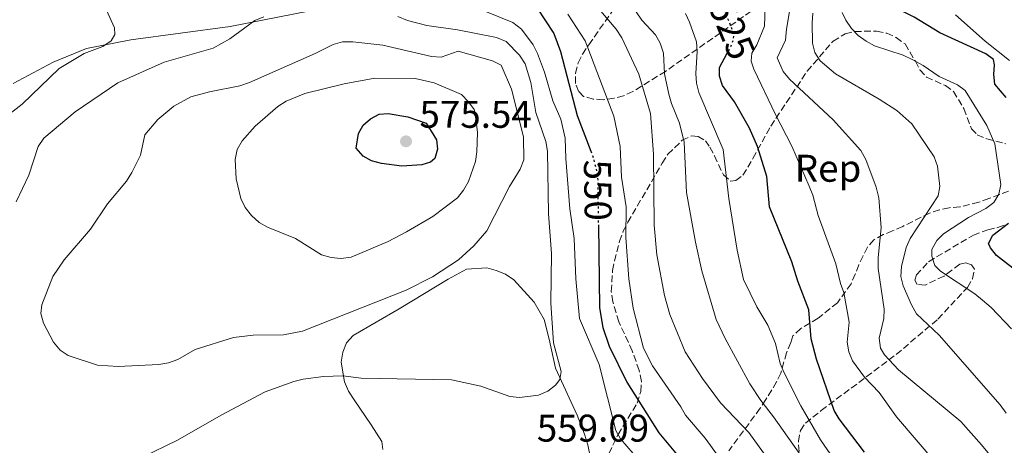
# Model space of a CAD drawing. Units: metres. Extents: x 570113 to 573557, y 4710280 to 4712628.
# Drawn here: x 572701 to 572956, y 4710657 to 4710768 of the extents above; entities that cross this region are included whole.
import ezdxf
from ezdxf.enums import TextEntityAlignment as Align

# ---------------------------------------------------------------- set-up
doc = ezdxf.new("R2010")
doc.units = ezdxf.units.M
doc.header["$MEASUREMENT"] = 0
doc.linetypes.add('DGN Style 3', pattern=[2.435891, 1.739922, -0.695969])
doc.linetypes.add('DGN Style 5', pattern=[1.217945, 0.521977, -0.695969])
for name, color, linetype, lineweight in [('Barranco lineal', 142, 'DGN Style 3', 13), ('Cota de curva de nivel directora', 7, 'Continuous', 0), ('Cota de punto acotado terreno', 7, 'Continuous', 0), ('Curva de nivel directora', 30, 'Continuous', 30), ('Curva de nivel directora no vista', 30, 'DGN Style 5', 30), ('Curva de nivel intermedia', 30, 'Continuous', 0), ('Etiqueta de zona arbolada', 92, 'Continuous', 0), ('Línea de cambio de uso (parcela vista)', 92, 'Continuous', 0), ('Punto acotado terreno (símbolo)', 7, 'Continuous', 0), ('Zona arbolada', 92, 'DGN Style 3', 0)]:
    doc.layers.add(name, color=color, linetype=linetype, lineweight=lineweight)
doc.styles.add('Style-Arial', font='arial.ttf')

# ---------------------------------------------------------------- blocks, each defined once
blk = doc.blocks.new('5PATER')
at = {"layer": 'Barranco lineal', "linetype": 'Continuous', "lineweight": 0}
h = blk.add_hatch(color=51, dxfattribs=at)
edge = h.paths.add_edge_path()
edge.add_ellipse((0, 0), major_axis=(-0.11, -0.111), ratio=0.999422, start_angle=0, end_angle=360)

msp = doc.modelspace()

# ---------------------------------------------------------------- linework, layer by layer
at = {"layer": 'Curva de nivel directora', "color": 30, "linetype": 'Continuous', "lineweight": 30, "flags": 128}
for points, elevation in [([(572956.58, 4710747.5), (572953.68, 4710750.97), (572953.35, 4710753.45), (572953.57, 4710755.99), (572953.26, 4710757.34), (572951.27, 4710758.86), (572939.36, 4710764.28), (572932.72, 4710768.34), (572925.55, 4710771.86), (572923.92, 4710773.21), (572923.11, 4710775.02), (572923.16, 4710777.82), (572923.94, 4710780.23), (572929.24, 4710789.07), (572929.72, 4710791.58), (572929.64, 4710794.08), (572928.94, 4710795.94), (572926.99, 4710797.79), (572924.49, 4710799.83)], 500), ([(572790.49, 4710797.8), (572791.44, 4710795.48), (572794.26, 4710790.83), (572797.64, 4710786.88), (572801.45, 4710783.48), (572805.67, 4710780.38), (572807.85, 4710779.15), (572812.72, 4710777.22), (572825.58, 4710775.54), (572828.25, 4710774.94), (572830.72, 4710773.97), (572832.8, 4710772.59), (572834.8, 4710770.69), (572839.13, 4710764.14), (572840.93, 4710759.4), (572845.26, 4710742.8), (572848.77, 4710733.6)], 550), ([(572919.8, 4710655.42), (572913.21, 4710664.06), (572911.97, 4710666.24), (572907.32, 4710679.6), (572905.93, 4710684.82), (572905.39, 4710692.42), (572902.51, 4710699.78), (572900.98, 4710704.86), (572895.13, 4710719.15), (572894.42, 4710727.01), (572892.08, 4710734.74), (572889.92, 4710739.5), (572886.07, 4710746.41), (572882.94, 4710750.65), (572882.18, 4710753.03), (572882.17, 4710755.25), (572884.2, 4710758.97)], 525), ([(572799.7, 4710729.69), (572794.45, 4710730.37), (572791.83, 4710731.07), (572789.63, 4710732.24), (572787.88, 4710734.31), (572788.47, 4710738.14), (572789.67, 4710740.33), (572791.57, 4710741.92), (572793.83, 4710743.14), (572796.2, 4710743.38), (572801.24, 4710742.48), (572806.05, 4710740.82), (572807.34, 4710738.73), (572808.7, 4710736.55), (572808.94, 4710734.06), (572808.27, 4710731.7), (572807.12, 4710730.74), (572804.9, 4710730), (572799.7, 4710729.69)], 575), ([(572850.72, 4710714.43), (572851.04, 4710692.92), (572851.86, 4710687.76), (572853.53, 4710682.96), (572858.08, 4710673.58), (572866.43, 4710660.45), (572873.35, 4710652.19)], 550), ([(572960.69, 4710701.35), (572954.04, 4710706.49), (572952.55, 4710708.5), (572952.04, 4710709.6), (572953.13, 4710711.77), (572957.16, 4710714.89)], 500)]:
    msp.add_lwpolyline(points, dxfattribs=dict(at, elevation=elevation))
at = {"layer": 'Curva de nivel directora no vista', "color": 30, "linetype": 'DGN Style 5', "lineweight": 30, "flags": 128}
for points, elevation in [([(572881.03, 4710774.51), (572882.9, 4710771.3), (572885.87, 4710764.1), (572885.65, 4710762.18), (572884.69, 4710759.87), (572884.2, 4710758.97)], 525), ([(572848.77, 4710733.6), (572849.23, 4710732.4), (572850.53, 4710727.38), (572850.72, 4710714.43)], 550)]:
    msp.add_lwpolyline(points, dxfattribs=dict(at, elevation=elevation))
at = {"layer": 'Curva de nivel intermedia', "color": 30, "linetype": 'Continuous', "lineweight": 0, "flags": 128}
for points, elevation in [([(572895.87, 4710652.12), (572889.75, 4710660.51), (572882.45, 4710668.28), (572877.74, 4710674.52), (572873.3, 4710681.46), (572869.31, 4710691.21), (572867.87, 4710696.09), (572865.87, 4710706.64), (572865.23, 4710714.34), (572865.01, 4710732.78), (572864.29, 4710743.33), (572861.26, 4710753.58), (572856.82, 4710762.96), (572855.35, 4710765.23), (572848.38, 4710773.54)], 540), ([(572894.09, 4710773.44), (572893.87, 4710766.04), (572891.88, 4710761.15), (572890.59, 4710759), (572890.35, 4710756.93), (572891.05, 4710754.85), (572896.7, 4710743.07), (572900.91, 4710734.89)], 520), ([(572694.82, 4710740.88), (572701.15, 4710745.81), (572710.73, 4710755.05), (572717.23, 4710758.95), (572722.11, 4710760.72), (572724.28, 4710762.17), (572725.18, 4710763.83), (572725.08, 4710765.58), (572723.02, 4710770.21)], 555), ([(572903.76, 4710653.98), (572896.22, 4710664.62), (572892.88, 4710668.83), (572890.07, 4710673.21), (572883.66, 4710684.95), (572881.34, 4710689.9), (572877.59, 4710702.51), (572875.92, 4710709.94), (572873.63, 4710722.84), (572873.03, 4710735.87), (572871.79, 4710740.81), (572869.69, 4710745.96), (572869.04, 4710748.38), (572867.87, 4710753.67), (572867.67, 4710759), (572866.74, 4710761.56), (572865.55, 4710763.76), (572862.03, 4710767.6), (572859.08, 4710771.92)], 535), ([(572900.4, 4710770.3), (572899.53, 4710765.21)], 515), ([(572699.58, 4710720.39), (572702.88, 4710727.3), (572705.26, 4710734.8), (572706.77, 4710736.92), (572714.88, 4710743.78), (572726.02, 4710751.3), (572737.99, 4710756.66), (572750.69, 4710760.32), (572755.08, 4710762.72), (572761.59, 4710767.47), (572763.92, 4710768.45)], 560), ([(572798.69, 4710768.51), (572801.17, 4710767.47), (572806.22, 4710766.17), (572814.14, 4710765.03), (572824.29, 4710763.06), (572826.75, 4710762.02), (572830.27, 4710758.47), (572831.7, 4710756.24), (572833.16, 4710751.37), (572834.46, 4710743.61), (572837.07, 4710736.08), (572837.49, 4710733.61), (572837.76, 4710717.32), (572838.53, 4710707.03), (572838.42, 4710694.12), (572839.07, 4710683.81), (572841.07, 4710676.4), (572840.73, 4710674.28), (572839.59, 4710672.8), (572837.61, 4710671.24), (572835.19, 4710670.2), (572830.24, 4710669.61), (572827.73, 4710669.91), (572820.21, 4710672.56), (572812.56, 4710674.23), (572789.12, 4710674.62), (572784.38, 4710675.24), (572779.34, 4710675.06), (572774.13, 4710674.38), (572771.7, 4710673.8), (572764.24, 4710671.09), (572752.77, 4710665.07), (572741.45, 4710658.53), (572732.22, 4710654.01)], 560), ([(572821.26, 4710769.9), (572828.51, 4710767), (572830.78, 4710765.21), (572833.77, 4710761.13), (572834.96, 4710758.93), (572836.77, 4710754.04), (572838.94, 4710746.59), (572840.99, 4710741.87), (572842.08, 4710736.95), (572842.25, 4710731.67), (572843.33, 4710718.58), (572844.41, 4710710.86), (572844.86, 4710700.41), (572845.86, 4710690.14), (572850.92, 4710678.18), (572855.24, 4710661.05), (572856.49, 4710658.89), (572859.78, 4710655.09)], 555), ([(572881.62, 4710654.69), (572878.43, 4710659.07), (572873.38, 4710665.01), (572872.15, 4710667.19), (572864.76, 4710677.83), (572862.41, 4710682.39), (572859.75, 4710692.82), (572858.64, 4710700.46), (572857.86, 4710711.19), (572857.97, 4710719.08), (572856.75, 4710726.81), (572856.36, 4710734.8), (572854.72, 4710742.67), (572847.27, 4710762.24), (572842.8, 4710769.1)], 545), ([(572923.16, 4710637.22), (572908.41, 4710658.65), (572903.31, 4710667.48), (572898.95, 4710676.06), (572897.94, 4710678.41), (572896.68, 4710683.65), (572894.75, 4710688.41), (572891.86, 4710693.15), (572888.37, 4710700.25), (572886.75, 4710707.88), (572884.63, 4710721.27), (572883.14, 4710734.03), (572876.81, 4710748.81), (572876.19, 4710751.25), (572876.04, 4710753.74), (572876.4, 4710759.43), (572876.2, 4710761.93), (572874.42, 4710767.08), (572873.31, 4710769.32)], 530), ([(572906.41, 4710769.39), (572906.23, 4710766.87), (572906.33, 4710761.61), (572906.93, 4710759.19), (572908.31, 4710757.04), (572912.32, 4710753.61), (572923.59, 4710747.09), (572928.17, 4710744.1), (572932.13, 4710740.7), (572937.87, 4710732.1), (572938.74, 4710729.65), (572939.39, 4710724.38)], 510), ([(572913.99, 4710769.6), (572914.93, 4710767.58), (572916.4, 4710765.38), (572918.14, 4710763.59), (572920.24, 4710762.09), (572922.44, 4710760.9), (572929.88, 4710758.47), (572932.39, 4710757.26), (572935.04, 4710755.84), (572939.21, 4710752.93), (572943.99, 4710750.82), (572945.98, 4710749.3), (572951.53, 4710740.25), (572953.68, 4710735.47), (572955.19, 4710724.94), (572954.68, 4710722.44), (572953.43, 4710720.27), (572951.35, 4710718.66), (572946.83, 4710716.39), (572940.36, 4710712.14), (572938.61, 4710710.36), (572937.28, 4710708.01), (572937.28, 4710706.29), (572938.09, 4710703.93), (572939.51, 4710702.44), (572948.47, 4710696.55), (572950.46, 4710694.93), (572952.66, 4710693.02), (572957.98, 4710687.44)], 505), ([(572943.44, 4710768.97), (572951.17, 4710762.13), (572957.43, 4710757.14)], 495), ([(572899.53, 4710765.21), (572899.33, 4710762.4), (572897.1, 4710757.78), (572898.67, 4710754.25), (572900.32, 4710752.29), (572911.71, 4710741.74), (572918.87, 4710733.77), (572920.18, 4710731.43), (572922.84, 4710724.22), (572923.54, 4710721.43), (572924.15, 4710713.68), (572923.32, 4710705.98), (572923.36, 4710703.13), (572924.91, 4710692.59), (572924.82, 4710690.09), (572923.65, 4710685.02), (572923.94, 4710682.44), (572925.04, 4710680.66), (572928.67, 4710676.85), (572944.85, 4710663.41), (572950.17, 4710657.35), (572951.86, 4710655.31), (572954.47, 4710650.82), (572957.24, 4710643.41)], 515), ([(572809.93, 4710757.96), (572814.32, 4710759.53), (572823.26, 4710757.02), (572825.5, 4710755.89), (572828.17, 4710749.66), (572831.3, 4710737.26), (572831.36, 4710731.34), (572830.45, 4710728.86), (572827.63, 4710724.4), (572821.81, 4710712.93), (572818.43, 4710708.97), (572814.42, 4710705.35), (572807.71, 4710700.97), (572800.8, 4710697.45), (572773.95, 4710686.85), (572769, 4710685.89), (572761.12, 4710685.82), (572756.01, 4710685.17), (572746.04, 4710682.1), (572741.52, 4710679.46), (572739.17, 4710678.6), (572736.61, 4710678.2), (572726.05, 4710677.67), (572720.72, 4710678), (572713.11, 4710680.53), (572711.05, 4710681.95), (572709.24, 4710683.97), (572706.65, 4710688.91), (572706, 4710691.4), (572706.27, 4710693.68), (572709.12, 4710701.06), (572712.06, 4710705.38), (572718.87, 4710713.31), (572723.32, 4710719.89), (572728.24, 4710725.8), (572729.66, 4710728.02), (572731.84, 4710732.56), (572733.03, 4710737.82), (572736.33, 4710741.77), (572740.5, 4710745.22), (572744.92, 4710747.67), (572749.81, 4710749), (572757.69, 4710750.54), (572760.14, 4710751.38), (572777.21, 4710758.9), (572781.9, 4710761.27), (572784.31, 4710761.95), (572787, 4710761.94), (572794.75, 4710761.08), (572807.44, 4710758.17), (572809.93, 4710757.96)], 565), ([(572783.86, 4710705.71), (572781.37, 4710705.95), (572778.86, 4710706.62), (572772.12, 4710710.87), (572764.83, 4710713.85), (572762.66, 4710715.09), (572760.68, 4710716.83), (572759.04, 4710718.93), (572757.93, 4710721.25), (572756.7, 4710726.38), (572756.47, 4710731.39), (572757, 4710734.01), (572758.25, 4710736.23), (572761.61, 4710740.1), (572767.5, 4710745.13), (572769.66, 4710746.57), (572774.53, 4710748.5), (572784.72, 4710751.08), (572792.72, 4710752.49), (572803.15, 4710752.44), (572808.13, 4710751.27), (572815.23, 4710748.25), (572817.02, 4710746.39), (572818.48, 4710744.35), (572818.71, 4710743.42), (572819.32, 4710738.42), (572819.2, 4710733.39), (572818.82, 4710730.92), (572816.98, 4710725.72), (572815.71, 4710723.42), (572814.13, 4710721.49), (572807.77, 4710716.63), (572800.9, 4710712.63), (572796.19, 4710710.08), (572786.53, 4710706.07), (572783.86, 4710705.71)], 570), ([(572900.91, 4710734.89), (572905.46, 4710724.45), (572906.39, 4710722.13), (572907.82, 4710716.86), (572912.41, 4710704.34), (572913.59, 4710699.26), (572914.45, 4710696.9), (572915.8, 4710689.21), (572915.3, 4710683.97), (572915.77, 4710681.51), (572916.74, 4710679.15), (572919.81, 4710674.92), (572923.64, 4710670.9), (572928.1, 4710664.57), (572938.33, 4710652.63)], 520), ([(572939.39, 4710724.38), (572938.92, 4710721.93), (572931.71, 4710710.91), (572930.62, 4710708.6), (572929.39, 4710703.62), (572929.25, 4710701.03), (572929.83, 4710698.57), (572932.03, 4710693.69), (572933.32, 4710691.33), (572939.23, 4710685.81), (572955.04, 4710667.75), (572956.58, 4710665.52)], 510)]:
    msp.add_lwpolyline(points, dxfattribs=dict(at, elevation=elevation))
at = {"layer": 'Línea de cambio de uso (parcela vista)', "color": 92, "linetype": 'Continuous', "lineweight": 0}
for points in [[(572775.87, 4710770.01, 561.33), (572755.16, 4710765.9, 559.16), (572729.35, 4710762.49, 555.58), (572717.87, 4710760.19, 554.44), (572709.23, 4710756.69, 553.12), (572698.82, 4710751.1, 552.46)], [(572849.54, 4710649.57, 560.35), (572847.95, 4710657.33, 559.35), (572847.16, 4710660.15, 559.35), (572845.22, 4710665.03, 559.35), (572839.61, 4710677.23, 559.92), (572837.92, 4710684.76, 560.29), (572836.63, 4710689.84, 561.33), (572834.03, 4710694.34, 561.61), (572828.78, 4710700.13, 562.56), (572826.59, 4710701.61, 563.31), (572824.22, 4710702.62, 563.5), (572821.76, 4710703.26, 563.69), (572816.48, 4710702.91, 563.31), (572811.7, 4710700.31, 563.5), (572799.05, 4710692.62, 563.31), (572787.06, 4710685.69, 562.09), (572785.38, 4710683.78, 561.9), (572784.37, 4710681.41, 561.52), (572783.93, 4710678.76, 561.43), (572784.83, 4710673.68, 560.29), (572785.9, 4710671.24, 559.54), (572787.34, 4710668.99, 558.88), (572791.76, 4710662.53, 558.03), (572794.54, 4710658.22, 557.84), (572794.75, 4710656.15, 557.27)]]:
    msp.add_polyline3d(points, dxfattribs=at)
at = {"layer": 'Zona arbolada', "color": 92, "linetype": 'DGN Style 3', "lineweight": 0}
for points in [[(572894.35, 4710772.69, 520.28), (572868.14, 4710754.27, 536.51), (572859.71, 4710749.08, 541.04), (572857.27, 4710747.92, 542.92), (572854.83, 4710747.33, 544.62), (572852, 4710746.92, 545.75), (572849.36, 4710747.08, 546.51), (572846.9, 4710747.8, 547.26), (572845.56, 4710749.11, 547.83), (572844.78, 4710751.17, 548.02), (572844.75, 4710753.82, 547.83), (572845.48, 4710756.47, 547.64), (572846.58, 4710758.74, 546.51), (572848.25, 4710761.21, 545.38), (572860.69, 4710778.9, 532.92)], [(572852, 4710746.92, 545.75), (572849.36, 4710747.08, 546.51), (572846.9, 4710747.8, 547.26), (572845.56, 4710749.11, 547.83), (572844.78, 4710751.17, 548.02), (572844.75, 4710753.82, 547.83), (572845.48, 4710756.47, 547.64), (572846.58, 4710758.74, 546.51), (572848.25, 4710761.21, 545.38), (572860.69, 4710778.9, 532.92)], [(572894.35, 4710772.69, 520.28), (572868.14, 4710754.27, 536.51), (572859.71, 4710749.08, 541.04), (572857.27, 4710747.92, 542.92), (572854.83, 4710747.33, 544.62), (572852, 4710746.92, 545.75)], [(572853.43, 4710655.04, 558.58), (572855.83, 4710659.98, 558.21), (572860.83, 4710668.15, 551.6), (572861.74, 4710671.18, 550.47), (572861.9, 4710673.82, 549.53), (572861.3, 4710676.64, 548.96), (572859.54, 4710681.72, 549.15), (572856.06, 4710689.23, 548.96), (572854.49, 4710694.49, 548.02), (572854.08, 4710697.13, 547.64), (572854.4, 4710702.6, 547.83), (572854.94, 4710705.06, 547.64), (572856.2, 4710710.17, 546.7), (572857.11, 4710712.63, 545.94), (572858.4, 4710715.1, 545), (572867.29, 4710730.49, 541.23), (572868.77, 4710732.77, 539.91), (572872.5, 4710736.4, 538.02), (572874.94, 4710737.56, 536.7), (572876.64, 4710737.39, 535.75), (572878.54, 4710736.28, 534.62), (572879.69, 4710734.59, 533.68), (572880.85, 4710732.34, 533.49), (572883.17, 4710727.46, 532.36), (572885.08, 4710725.79, 531.04), (572886.39, 4710725.99, 530.09), (572888.27, 4710727.33, 528.77), (572890.86, 4710731.7, 526.7), (572895.48, 4710740.06, 524.06), (572904.94, 4710754.32, 514.44), (572911.64, 4710762.13, 509.91), (572914.83, 4710764.05, 509.72), (572917.27, 4710764.65, 509.53), (572922.93, 4710764.71, 509.53), (572925.58, 4710764.18, 509.34), (572928.05, 4710763.07, 509.53), (572930.33, 4710761.4, 509.53), (572933.02, 4710756.9, 509.53), (572934.18, 4710754.65, 509.15), (572935.9, 4710752.79, 508.77), (572940.83, 4710750.58, 508.21), (572942.92, 4710749.09, 507.64), (572945.62, 4710744.6, 507.64), (572947.56, 4710739.33, 507.64), (572949.09, 4710737.84, 507.45), (572951.56, 4710736.74, 506.32), (572956.48, 4710735.47, 504.62)], [(572853.43, 4710655.04, 558.58), (572855.83, 4710659.98, 558.21), (572860.83, 4710668.15, 551.6), (572861.74, 4710671.18, 550.47), (572861.9, 4710673.82, 549.53), (572861.3, 4710676.64, 548.96), (572859.54, 4710681.72, 549.15), (572856.06, 4710689.23, 548.96), (572854.49, 4710694.49, 548.02), (572854.08, 4710697.13, 547.64), (572854.4, 4710702.6, 547.83), (572854.94, 4710705.06, 547.64), (572856.2, 4710710.17, 546.7), (572857.11, 4710712.63, 545.94), (572858.4, 4710715.1, 545), (572867.29, 4710730.49, 541.23), (572868.77, 4710732.77, 539.91), (572872.5, 4710736.4, 538.02), (572874.94, 4710737.56, 536.7), (572876.64, 4710737.39, 535.75), (572878.54, 4710736.28, 534.62), (572879.69, 4710734.59, 533.68), (572880.85, 4710732.34, 533.49), (572883.17, 4710727.46, 532.36), (572885.08, 4710725.79, 531.04), (572886.39, 4710725.99, 530.09), (572888.27, 4710727.33, 528.77), (572890.86, 4710731.7, 526.7), (572895.48, 4710740.06, 524.06), (572904.94, 4710754.32, 514.44), (572911.64, 4710762.13, 509.91), (572914.83, 4710764.05, 509.72), (572917.27, 4710764.65, 509.53), (572922.93, 4710764.71, 509.53), (572925.58, 4710764.18, 509.34), (572928.05, 4710763.07, 509.53), (572930.33, 4710761.4, 509.53), (572933.02, 4710756.9, 509.53), (572934.18, 4710754.65, 509.15), (572935.9, 4710752.79, 508.77), (572940.83, 4710750.58, 508.21), (572942.92, 4710749.09, 507.64), (572945.62, 4710744.6, 507.64), (572947.56, 4710739.33, 507.64), (572949.09, 4710737.84, 507.45), (572951.56, 4710736.74, 506.32), (572956.48, 4710735.47, 504.62)], [(572957.18, 4710723.22, 506.89), (572952.11, 4710721.27, 509.15), (572949.48, 4710720.3, 509.72), (572944.59, 4710719.11, 510.47), (572941.76, 4710718.89, 510.85), (572939.31, 4710718.3, 511.23), (572936.68, 4710717.51, 511.04), (572929.74, 4710714.03, 514.62), (572927.11, 4710712.87, 515.38), (572924.67, 4710711.9, 515.57), (572922.23, 4710710.55, 517.08), (572920.56, 4710708.65, 518.02), (572919.45, 4710706.37, 518.96), (572918.34, 4710704.09, 519.53), (572917.43, 4710701.63, 520.47), (572916.33, 4710699.16, 520.85), (572912.8, 4710694.22, 522.92), (572907.75, 4710690.2, 525.38), (572903.25, 4710687.5, 527.83), (572901.2, 4710685.59, 528.58), (572900.65, 4710683.89, 528.77), (572899.55, 4710681.23, 529.91), (572898.1, 4710675.93, 532.92), (572896.99, 4710673.66, 533.3), (572894.22, 4710669.1, 535.38), (572892.73, 4710666.82, 537.08), (572884.56, 4710655.78, 546.7)], [(572957.18, 4710723.22, 506.89), (572952.11, 4710721.27, 509.15), (572949.48, 4710720.3, 509.72), (572944.59, 4710719.11, 510.47), (572941.76, 4710718.89, 510.85), (572939.31, 4710718.3, 511.23), (572936.68, 4710717.51, 511.04), (572929.74, 4710714.03, 514.62), (572927.11, 4710712.87, 515.38), (572924.67, 4710711.9, 515.57), (572922.23, 4710710.55, 517.08), (572920.56, 4710708.65, 518.02), (572919.45, 4710706.37, 518.96), (572918.34, 4710704.09, 519.53), (572917.43, 4710701.63, 520.47), (572916.33, 4710699.16, 520.85), (572912.8, 4710694.22, 522.92), (572907.75, 4710690.2, 525.38), (572903.25, 4710687.5, 527.83), (572901.2, 4710685.59, 528.58), (572900.65, 4710683.89, 528.77), (572899.55, 4710681.23, 529.91), (572898.1, 4710675.93, 532.92), (572896.99, 4710673.66, 533.3), (572894.22, 4710669.1, 535.38), (572892.73, 4710666.82, 537.08), (572884.56, 4710655.78, 546.7)], [(572902.86, 4710655.61, 533.49), (572902.64, 4710658.25, 533.3), (572903.18, 4710661.09, 533.11), (572904.48, 4710662.99, 533.11), (572908.59, 4710666.24, 530.28), (572928.05, 4710680.81, 518.59), (572938.88, 4710689.99, 511.98), (572946.53, 4710698.19, 506.89), (572947.82, 4710700.47, 505.94), (572948.36, 4710702.93, 505.38), (572947.59, 4710704.05, 505.38), (572946.08, 4710704.6, 505.57), (572944.57, 4710704.2, 505.94), (572942.51, 4710702.67, 506.13), (572940.46, 4710701.14, 507.08), (572935.58, 4710698.82, 509.53), (572933.5, 4710698.98, 509.91), (572932.92, 4710700.11, 509.72), (572933.28, 4710701.43, 509.15), (572936.45, 4710704.87, 507.64), (572948.07, 4710711.79, 503.49), (572951.83, 4710713.16, 503.49), (572954.46, 4710713.75, 503.49), (572956.9, 4710714.72, 503.11)], [(572902.86, 4710655.61, 533.49), (572902.64, 4710658.25, 533.3), (572903.18, 4710661.09, 533.11), (572904.48, 4710662.99, 533.11), (572908.59, 4710666.24, 530.28), (572928.05, 4710680.81, 518.59), (572938.88, 4710689.99, 511.98), (572946.53, 4710698.19, 506.89), (572947.82, 4710700.47, 505.94), (572948.36, 4710702.93, 505.38), (572947.59, 4710704.05, 505.38), (572946.08, 4710704.6, 505.57), (572944.57, 4710704.2, 505.94), (572942.51, 4710702.67, 506.13), (572940.46, 4710701.14, 507.08), (572935.58, 4710698.82, 509.53), (572933.5, 4710698.98, 509.91), (572932.92, 4710700.11, 509.72), (572933.28, 4710701.43, 509.15), (572936.45, 4710704.87, 507.64), (572948.07, 4710711.79, 503.49), (572951.83, 4710713.16, 503.49), (572954.46, 4710713.75, 503.49), (572956.9, 4710714.72, 503.11)]]:
    msp.add_polyline3d(points, dxfattribs=at)

# ---------------------------------------------------------------- block references
at = {"layer": 'Punto acotado terreno (símbolo)', "color": 7, "linetype": 'Continuous', "lineweight": 0, "xscale": 10, "yscale": 10, "zscale": 10}
msp.add_blockref('5PATER', (572800.79, 4710736.13, 575.54), dxfattribs=at)

# ---------------------------------------------------------------- texts
at = {"layer": 'Cota de curva de nivel directora', "color": 7, "linetype": 'Continuous', "lineweight": 0, "style": 'Style-Arial'}
for s, rotation, p in [('525', 292.407, (572885.4, 4710765.26, 525)), ('550', 270.858, (572850.58, 4710723.44, 550))]:
    msp.add_text(s, height=7, rotation=rotation, dxfattribs=at).set_placement(p, align=Align.MIDDLE_CENTER)
at = {"layer": 'Cota de punto acotado terreno', "color": 7, "linetype": 'Continuous', "lineweight": 0, "style": 'Style-Arial'}
for s, p in [('575.54', (572804.29, 4710739.63, 575.54)), ('559.09', (572834.75, 4710658.17, 559.09))]:
    msp.add_text(s, height=7, dxfattribs=at).set_placement(p)
at = {"layer": 'Etiqueta de zona arbolada', "color": 92, "linetype": 'Continuous', "lineweight": 0, "style": 'Style-Arial'}
msp.add_text('Rep', height=7, dxfattribs=at).set_placement((572910.35, 4710729.13, 518.51), align=Align.MIDDLE_CENTER)

doc.saveas('drawing.dxf')
